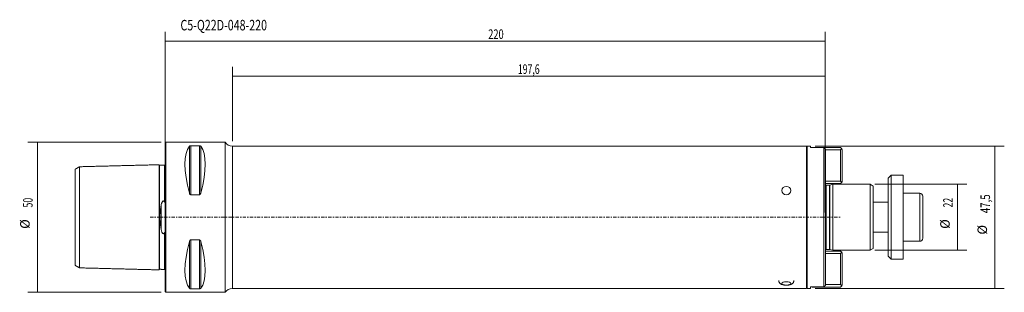
# Model space of a CAD drawing. Units: millimetres. Extents: x -48 to 280, y -25 to 66.
import ezdxf

# ---------------------------------------------------------------- set-up
doc = ezdxf.new("R2010")
doc.units = ezdxf.units.MM
doc.linetypes.add('CENTER', pattern=[47.5, 22, -8.5, 8.5, -8.5])
for name, color, linetype in [('1', 4, 'CONTINUOUS'), ('2', 7, 'CONTINUOUS'), ('SK1', 4, 'CONTINUOUS'), ('SK2', 7, 'CONTINUOUS'), ('SK4', 2, 'CENTER'), ('SK6', 5, 'CONTINUOUS')]:
    doc.layers.add(name, color=color, linetype=linetype)
doc.styles.add('iso_b_vert', font='simplex.shx')
doc.dimstyles.get("Standard").update_dxf_attribs({"dimtxt": 0.18, "dimasz": 0.18, "dimexe": 0.18, "dimexo": 0.0625, "dimgap": 0.09, "dimtad": 1, "dimzin": 0, "dimdsep": 52, "dimtxsty": 'Standard', "dimcen": 0.09, "dimadec": 0, "dimazin": 0, "dimtfac": 1, "dimtdec": 4, "dimtofl": 0, "dimtmove": 0, "dimatfit": 3, "dimfxl": 1, "dimtolj": 1, "dimtzin": 0, "dimarcsym": 0})

# ---------------------------------------------------------------- blocks, each defined once
blk = doc.blocks.new('DimnDraft3D1')
at = {"layer": '2', "lineweight": 13}
for p, q in [((0, 1.5875), (0, 61.841811)), ((220, 1.5875), (220, 61.841811)), ((0, 58.666811), (220, 58.666811))]:
    blk.add_line(p, q, dxfattribs=at)
for points in [[(0, 58.666811), (3.174998, 59.084807), (3.175002, 58.248814), (0, 58.666811)], [(220, 58.666811), (216.825002, 58.248814), (216.824998, 59.084807), (220, 58.666811)]]:
    blk.add_solid(points, dxfattribs=at)
at = {"layer": '2', "lineweight": 13, "insert": (107.710658, 59.460561), "char_height": 3.175, "attachment_point": 7, "line_spacing_factor": 1.084337, "style": 'iso_b_vert'}
blk.add_mtext('\\W0.7138;220', dxfattribs=at)
blk = doc.blocks.new('DimnDraft3D2')
at = {"layer": 'SK2', "lineweight": 13}
for p, q in [((-1.2875, 25), (-45.720861, 25)), ((-42.545861, -25), (-42.545861, 25)), ((-1.2875, -25), (-45.720861, -25))]:
    blk.add_line(p, q, dxfattribs=at)
for points in [[(-42.545861, 25), (-42.127864, 21.825002), (-42.963857, 21.824998), (-42.545861, 25)], [(-42.545861, -25), (-42.963857, -21.825002), (-42.127864, -21.824998), (-42.545861, -25)]]:
    blk.add_solid(points, dxfattribs=at)
at = {"layer": 'SK2', "lineweight": 13, "char_height": 3.175, "attachment_point": 7, "rotation": 90, "line_spacing_factor": 1.084337, "style": 'iso_b_vert'}
for s, insert in [('\\W0.6740;50', (-44.133361, 3.26273)), ('%%c', (-44.133361, -3.856215))]:
    blk.add_mtext(s, dxfattribs=dict(at, insert=insert))
blk = doc.blocks.new('DimnDraft3D3')
at = {"layer": 'SK2', "lineweight": 13}
for p, q in [((236.5875, 11), (267.264773, 11)), ((264.089773, -11), (264.089773, 11)), ((236.5875, -11), (267.264773, -11))]:
    blk.add_line(p, q, dxfattribs=at)
for points in [[(264.089773, 11), (264.50777, 7.825002), (263.671776, 7.824998), (264.089773, 11)], [(264.089773, -11), (263.671776, -7.825002), (264.50777, -7.824998), (264.089773, -11)]]:
    blk.add_solid(points, dxfattribs=at)
at = {"layer": 'SK2', "lineweight": 13, "char_height": 3.175, "attachment_point": 7, "rotation": 90, "line_spacing_factor": 1.084337, "style": 'iso_b_vert'}
for s, insert in [('\\W0.6740;22', (262.502273, 3.26273)), ('%%c', (262.502273, -3.856215))]:
    blk.add_mtext(s, dxfattribs=dict(at, insert=insert))
blk = doc.blocks.new('DimnDraft3D4')
at = {"layer": 'SK2', "lineweight": 13}
for p, q in [((216.6875, 23.75), (279.700741, 23.75)), ((276.525741, 23.75), (276.525741, -23.75)), ((216.6875, -23.75), (279.700741, -23.75))]:
    blk.add_line(p, q, dxfattribs=at)
for points in [[(276.525741, 23.75), (276.943738, 20.575002), (276.107745, 20.574998), (276.525741, 23.75)], [(276.525741, -23.75), (276.107745, -20.575002), (276.943738, -20.574998), (276.525741, -23.75)]]:
    blk.add_solid(points, dxfattribs=at)
at = {"layer": 'SK2', "lineweight": 13, "char_height": 3.175, "attachment_point": 7, "rotation": 90, "line_spacing_factor": 1.084337, "style": 'iso_b_vert'}
for s, insert in [('\\W0.7493;47,5', (274.938241, 1.349375)), ('%%c', (274.938241, -5.76957))]:
    blk.add_mtext(s, dxfattribs=dict(at, insert=insert))
blk = doc.blocks.new('DimnDraft3D5')
at = {"layer": 'SK2', "lineweight": 13}
for p, q in [((22.436699, 25.3375), (22.436699, 50.168497)), ((220, 1.5875), (220, 50.168497)), ((220, 46.993497), (22.436699, 46.993497))]:
    blk.add_line(p, q, dxfattribs=at)
for points in [[(22.436699, 46.993497), (25.611697, 47.411494), (25.6117, 46.5755), (22.436699, 46.993497)], [(220, 46.993497), (216.825002, 46.5755), (216.824998, 47.411494), (220, 46.993497)]]:
    blk.add_solid(points, dxfattribs=at)
at = {"layer": 'SK2', "lineweight": 13, "insert": (117.579632, 47.787247), "char_height": 3.175, "attachment_point": 7, "line_spacing_factor": 1.084337, "style": 'iso_b_vert'}
blk.add_mtext('\\W0.6713;197,6', dxfattribs=at)

msp = doc.modelspace()

# ---------------------------------------------------------------- linework, layer by layer
at = {"layer": '1', "lineweight": 18}
for p, q in [((0.3, 25), (0, 24.7)), ((0, 0), (0, 24.7)), ((20, 25), (0.3, 25)), ((0.3, 0), (0.3, 25)), ((8.11, 8.06), (8.11, 23.67)), ((8.54, 23.84), (11.46, 23.84)), ((8.54, 7.53), (8.54, 23.84)), ((11.46, 7.53), (11.46, 23.84)), ((11.89, 8.06), (11.89, 23.67)), ((20, 0), (20, 25)), ((213.75, 23.75), (22.44, 23.75)), ((22.44, 23.75), (22.44, 0)), ((213.75, 0), (213.75, 23.75)), ((215.1, 23.75), (214.05, 23.75)), ((214.05, 23.75), (214.05, -23.75)), ((215.1, 23.21), (215.1, 23.75)), ((219.6, 23.21), (215.1, 23.21)), ((215.7, 23.24), (215.68, 23.21)), ((215.7, 23.24), (219.6, 23.24)), ((219.6, -23.21), (219.6, 23.21)), ((220.1, 22.7), (220.1, -22.7)), ((11.46, 7.53), (8.54, 7.53)), ((0, -24.7), (0, 0)), ((0.3, -25), (0.3, 0)), ((20, -25), (20, 0)), ((22.44, 0), (22.44, -23.75)), ((213.75, -23.75), (213.75, 0)), ((8.11, -23.67), (8.11, -8.06)), ((8.54, -7.53), (11.46, -7.53)), ((8.54, -23.84), (8.54, -7.53)), ((11.46, -23.84), (11.46, -7.53)), ((11.89, -23.67), (11.89, -8.06)), ((0, -24.7), (0.3, -25)), ((0.3, -25), (20, -25)), ((11.46, -23.84), (8.54, -23.84)), ((22.44, -23.75), (213.75, -23.75)), ((214.05, -23.75), (215.1, -23.75)), ((215.1, -23.21), (219.6, -23.21)), ((215.1, -23.75), (215.1, -23.21)), ((215.68, -23.21), (215.7, -23.24)), ((219.6, -23.24), (215.7, -23.24))]:
    msp.add_line(p, q, dxfattribs=at)
at = {"layer": '1', "lineweight": 18, "extrusion": (0, 0, -1)}
for centre, start, end in [((-22.44, 26.75), 270, 324.3147), ((-22.44, -26.75), 35.6853, 90)]:
    msp.add_arc(centre, 3, start, end, dxfattribs=at)
at = {"layer": '1', "lineweight": 18}
for centre, start, end in [((213.75, 23.45), 0, 90), ((213.75, -23.45), 270, 0)]:
    msp.add_arc(centre, 0.3, start, end, dxfattribs=at)
for centre, major_axis, start_param, end_param in [((21.06, 0), (-11.71, 24.68), 0.167213, 1.081833), ((-1.06, 0), (11.71, 24.68), -1.081833, -0.167213), ((21.06, 0), (11.71, 24.68), 2.05976, 2.97438), ((-1.06, 0), (-11.71, 24.68), -2.97438, -2.05976)]:
    msp.add_ellipse(centre, major_axis=major_axis, ratio=0.341999, start_param=start_param, end_param=end_param, dxfattribs=at)
for centre, ratio in [((207.05, 8.9), 0.927184), ((207.05, -22.02), 0.374607)]:
    msp.add_ellipse(centre, major_axis=(1.5, 0), ratio=ratio, dxfattribs=at)
for points, knots in [([(8.11, 23.67), (8.13, 23.7), (8.19, 23.75), (8.3, 23.8), (8.4, 23.83), (8.48, 23.84), (8.52, 23.84), (8.54, 23.84)], [0, 0, 0, 0, 0.459644, 0.642726, 0.827225, 0.94223, 1, 1, 1, 1]), ([(11.46, 23.84), (11.49, 23.84), (11.55, 23.84), (11.65, 23.82), (11.78, 23.77), (11.85, 23.72), (11.89, 23.68), (11.89, 23.67)], [0, 0, 0, 0, 0.111858, 0.249616, 0.466512, 0.883363, 1, 1, 1, 1]), ([(8.54, 7.53), (8.51, 7.53), (8.45, 7.54), (8.35, 7.6), (8.22, 7.74), (8.15, 7.91), (8.11, 8.03), (8.11, 8.06)], [0, 0, 0, 0, 0.111858, 0.249616, 0.466512, 0.883363, 1, 1, 1, 1]), ([(11.89, 8.06), (11.87, 7.95), (11.81, 7.81), (11.7, 7.64), (11.6, 7.56), (11.52, 7.53), (11.48, 7.53), (11.46, 7.53)], [0, 0, 0, 0, 0.459644, 0.642726, 0.827225, 0.94223, 1, 1, 1, 1]), ([(8.11, -8.06), (8.13, -7.95), (8.19, -7.81), (8.3, -7.64), (8.4, -7.56), (8.48, -7.53), (8.52, -7.53), (8.54, -7.53)], [0, 0, 0, 0, 0.459644, 0.642726, 0.827225, 0.94223, 1, 1, 1, 1]), ([(11.46, -7.53), (11.49, -7.53), (11.55, -7.54), (11.65, -7.6), (11.78, -7.74), (11.85, -7.91), (11.89, -8.03), (11.89, -8.06)], [0, 0, 0, 0, 0.111858, 0.249616, 0.466512, 0.883363, 1, 1, 1, 1]), ([(204.55, -21.09), (204.55, -21.14), (204.56, -21.27), (204.6, -21.46), (204.69, -21.67), (204.81, -21.85), (204.95, -22.02), (205.12, -22.16), (205.33, -22.29), (205.57, -22.41), (205.86, -22.5), (206.17, -22.58), (206.49, -22.63), (206.81, -22.65), (207.14, -22.66), (207.46, -22.64), (207.78, -22.6), (208.09, -22.55), (208.39, -22.46), (208.67, -22.35), (208.91, -22.21), (209.11, -22.06), (209.27, -21.89), (209.4, -21.7), (209.49, -21.49), (209.54, -21.29), (209.55, -21.15), (209.55, -21.09)], [0, 0, 0, 0, 0.022315, 0.057142, 0.090987, 0.124635, 0.158966, 0.195087, 0.23442, 0.278359, 0.326562, 0.374956, 0.421674, 0.46713, 0.511973, 0.556782, 0.601982, 0.648176, 0.696238, 0.74739, 0.792375, 0.832287, 0.869172, 0.904394, 0.938731, 0.972653, 1, 1, 1, 1]), ([(8.54, -23.84), (8.51, -23.84), (8.45, -23.84), (8.35, -23.82), (8.22, -23.77), (8.15, -23.72), (8.11, -23.68), (8.11, -23.67)], [0, 0, 0, 0, 0.111858, 0.249616, 0.466512, 0.883363, 1, 1, 1, 1]), ([(11.89, -23.67), (11.87, -23.7), (11.81, -23.75), (11.7, -23.8), (11.6, -23.83), (11.52, -23.84), (11.48, -23.84), (11.46, -23.84)], [0, 0, 0, 0, 0.459644, 0.642726, 0.827225, 0.94223, 1, 1, 1, 1])]:
    msp.add_open_spline(points, degree=3, knots=knots, dxfattribs=at)
for points in [[(219.6, 23.21), (219.85, 22.96), (220.1, 22.7)], [(220.1, -22.7), (219.85, -22.96), (219.6, -23.21)]]:
    msp.add_open_spline(points, degree=2, dxfattribs=at)
at = {"layer": 'SK1', "lineweight": 18}
for p, q in [((219.6, 23.24), (225.1, 23.24)), ((225.5, 22.84), (225.1, 23.24)), ((225.1, 22.44), (220.1, 22.44)), ((225.1, 22.44), (225.5, 22.84)), ((225.1, 12.06), (225.1, 22.44)), ((225.5, 22.84), (225.7, 22.64)), ((225.7, 22.64), (225.7, 11.86)), ((-28.5, 16.85), (-28.5, -16.85)), ((-2, 17.52), (-2, -17.52)), ((-1.8, 17.33), (-1.8, -17.33)), ((-0.19, 17.37), (-0.19, 5.1)), ((-30, 15.99), (-30, -15.99)), ((242, 14), (241, 13)), ((246, 14), (242, 14)), ((242, 14), (242, -7.66)), ((246, -7.66), (246, 14)), ((220.1, 12.06), (225.1, 12.06)), ((225.1, 11.26), (220.1, 11.26)), ((221.4, 10.7), (220.29, 10.7)), ((220.29, 10.7), (220.29, -10.7)), ((221.4, 10.7), (221.4, -10.7)), ((222.6, 11), (221.56, 10.72)), ((221.56, 10.72), (221.56, -10.72)), ((235, 11), (222.6, 11)), ((222.6, 11), (222.6, -11)), ((225.5, 11.66), (225.1, 12.06)), ((225.1, 11.26), (225.5, 11.66)), ((225.7, 11.86), (225.5, 11.66)), ((236, 10.42), (235, 11)), ((235, 0), (235, 11)), ((236, 10.42), (236, 0)), ((241, -7.11), (241, 13)), ((251.5, 8), (246, 8)), ((251.5, -8), (251.5, 8)), ((252.5, 7), (252.5, -7)), ((-1.32, -3.91), (-1.32, 3.91)), ((241, 5), (236, 5)), ((235, -11), (235, 0)), ((236, 0), (236, -10.42)), ((-0.19, -5.1), (-0.19, -17.37)), ((236, -5), (241, -5)), ((241, -13), (241, -7.11)), ((242, -7.66), (242, -14)), ((246, -14), (246, -7.66)), ((246, -8), (251.5, -8)), ((220.1, -11.26), (225.1, -11.26)), ((225.1, -12.06), (220.1, -12.06)), ((220.29, -10.7), (221.4, -10.7)), ((221.56, -10.72), (222.6, -11)), ((222.6, -11), (235, -11)), ((225.5, -11.66), (225.1, -11.26)), ((225.1, -12.06), (225.5, -11.66)), ((225.1, -22.44), (225.1, -12.06)), ((225.7, -11.86), (225.5, -11.66)), ((225.7, -11.86), (225.7, -22.64)), ((235, -11), (236, -10.42)), ((241, -13), (242, -14)), ((242, -14), (246, -14)), ((220.1, -22.44), (225.1, -22.44)), ((225.5, -22.84), (225.1, -22.44)), ((225.1, -23.24), (225.5, -22.84)), ((225.5, -22.84), (225.7, -22.64)), ((225.1, -23.24), (219.6, -23.24))]:
    msp.add_line(p, q, dxfattribs=at)
at = {"layer": 'SK1', "lineweight": 18, "extrusion": (0, 0, -1)}
for centre, start, end in [((-220.29, 11.3), 270, 288.8809), ((-221.4, 11.3), 255, 270), ((-220.29, -11.3), 71.1191, 90), ((-221.4, -11.3), 90, 105)]:
    msp.add_arc(centre, 0.6, start, end, dxfattribs=at)
at = {"layer": 'SK1', "lineweight": 18}
for centre, start, end in [((251.5, 7), 0, 90), ((251.5, -7), 270, 0)]:
    msp.add_arc(centre, 1, start, end, dxfattribs=at)
for points, degree in [([(-28.52, 16.85), (-29.26, 16.42), (-30, 15.99)], 2), ([(-28.5, 16.86), (-28.52, 16.85)], 1), ([(-2, 17.52), (-15.25, 17.19), (-28.5, 16.85)], 2), ([(-2, 17.51), (-2, 17.53)], 1), ([(-0.19, 17.37), (-1, 17.35), (-1.8, 17.33)], 2), ([(-30, -15.99), (-29.25, -16.43), (-28.5, -16.86)], 2), ([(-28.5, -16.85), (-15.25, -17.19), (-2, -17.52)], 2), ([(-1.8, -17.33), (-1, -17.35), (-0.19, -17.37)], 2)]:
    msp.add_open_spline(points, degree=degree, dxfattribs=at)
for points, knots in [([(-1.8, 17.33), (-1.82, 17.33), (-1.86, 17.34), (-1.91, 17.36), (-1.94, 17.38), (-1.97, 17.42), (-1.99, 17.46), (-2, 17.49), (-2, 17.51)], [0, 0, 0, 0, 0.255664, 0.393283, 0.533812, 0.674328, 0.811913, 1, 1, 1, 1]), ([(-0.01, 17.52), (-0.01, 17.51), (-0.01, 17.5), (-0.03, 17.47), (-0.04, 17.44), (-0.07, 17.42), (-0.08, 17.41), (-0.08, 17.41), (-0.09, 17.4), (-0.09, 17.4), (-0.1, 17.4), (-0.11, 17.39), (-0.13, 17.38), (-0.16, 17.37), (-0.18, 17.37), (-0.19, 17.37)], [0, 0, 0, 0, 0.249814, 0.526504, 0.686697, 0.728729, 0.742686, 0.748434, 0.753651, 0.758615, 0.763605, 0.774533, 0.80336, 0.890098, 1, 1, 1, 1]), ([(-1.32, -3.91), (-1.36, -3.67), (-1.44, -3.17), (-1.56, -2.4), (-1.65, -1.61), (-1.71, -0.81), (-1.73, 0), (-1.71, 0.82), (-1.65, 1.64), (-1.55, 2.44), (-1.44, 3.19), (-1.36, 3.67), (-1.32, 3.91)], [0, 0, 0, 0, 0.099107, 0.198193, 0.299573, 0.400912, 0.500458, 0.600003, 0.703883, 0.807808, 0.903895, 1, 1, 1, 1]), ([(-1.32, 3.91), (-1.28, 4.14), (-1.2, 4.47), (-1.07, 4.9), (-0.94, 5.16), (-0.82, 5.33), (-0.73, 5.41), (-0.65, 5.45), (-0.57, 5.46), (-0.5, 5.45), (-0.41, 5.4), (-0.3, 5.28), (-0.23, 5.18), (-0.19, 5.1)], [0, 0, 0, 0, 0.290029, 0.438229, 0.585914, 0.660011, 0.711459, 0.742524, 0.768662, 0.794826, 0.830633, 0.895325, 1, 1, 1, 1]), ([(-0.19, 5.1), (-0.18, 5.07), (-0.16, 5.04), (-0.13, 5.01), (-0.11, 5.01), (-0.1, 5.01), (-0.08, 5.01), (-0.07, 5.03), (-0.05, 5.07), (-0.02, 5.19), (0, 5.36), (0, 5.51), (0, 5.58)], [0, 0, 0, 0, 0.129371, 0.161373, 0.193727, 0.211712, 0.229736, 0.253018, 0.293608, 0.419266, 0.70897, 1, 1, 1, 1]), ([(-0.19, -5.1), (-0.22, -5.16), (-0.29, -5.27), (-0.4, -5.4), (-0.51, -5.45), (-0.58, -5.47), (-0.66, -5.45), (-0.75, -5.4), (-0.87, -5.28), (-0.98, -5.09), (-1.1, -4.79), (-1.22, -4.39), (-1.29, -4.07), (-1.32, -3.91)], [0, 0, 0, 0, 0.086786, 0.174388, 0.204391, 0.234672, 0.261445, 0.297644, 0.363601, 0.470802, 0.578521, 0.789147, 1, 1, 1, 1]), ([(0, -5.58), (0.01, -5.45), (0, -5.3), (-0.03, -5.13), (-0.05, -5.07), (-0.06, -5.04), (-0.08, -5.02), (-0.09, -5.01), (-0.1, -5.01), (-0.12, -5.01), (-0.14, -5.02), (-0.17, -5.05), (-0.19, -5.08), (-0.19, -5.1)], [0, 0, 0, 0, 0.515611, 0.606511, 0.693265, 0.726532, 0.760071, 0.778839, 0.797715, 0.815113, 0.845477, 0.922249, 1, 1, 1, 1]), ([(-2, -17.53), (-2, -17.5), (-1.99, -17.46), (-1.97, -17.42), (-1.94, -17.38), (-1.91, -17.36), (-1.86, -17.34), (-1.82, -17.33), (-1.8, -17.33)], [0, 0, 0, 0, 0.239409, 0.368297, 0.499931, 0.631577, 0.760497, 1, 1, 1, 1]), ([(-0.19, -17.37), (-0.18, -17.37), (-0.17, -17.37), (-0.14, -17.38), (-0.13, -17.38), (-0.12, -17.39), (-0.11, -17.39), (-0.1, -17.4), (-0.07, -17.41), (-0.05, -17.44), (-0.02, -17.47), (-0.01, -17.49), (-0.01, -17.5)], [0, 0, 0, 0, 0.065741, 0.093132, 0.105639, 0.11829, 0.132331, 0.149102, 0.19523, 0.352417, 0.681552, 1, 1, 1, 1])]:
    msp.add_open_spline(points, degree=3, knots=knots, dxfattribs=at)
at = {"layer": 'SK4', "lineweight": 18, "ltscale": 0.05}
msp.add_line((-5, 0), (225, 0), dxfattribs=at)

# ---------------------------------------------------------------- texts
at = {"layer": 'SK6', "lineweight": 13, "insert": (5.13, 62.3), "char_height": 3.5, "attachment_point": 7, "line_spacing_factor": 1.084337, "style": 'iso_b_vert'}
msp.add_mtext('\\W0.7457;C5-Q22D-048-220', dxfattribs=at)

# ---------------------------------------------------------------- dimensions: what is measured, and where the dimension line sits
at = {"layer": '2', "lineweight": 13}
dim = msp.add_linear_dim(base=(220, 58.67), p1=(0, 1.59), p2=(220, 1.59), dimstyle='Standard', override={"dimtxt": 3.175, "dimasz": 3.175, "dimexe": 3.175, "dimexo": 1.5875, "dimgap": 1.5875, "dimtad": 1, "dimtih": 0, "dimdec": 1, "dimzin": 8, "dimpost": '<>', "dimtxsty": 'iso_b_vert', "dimsah": 1, "dimclrd": 7, "dimclre": 7, "dimclrt": 7, "dimtm": -0.005, "dimtdec": 2, "dimtmove": 0}, dxfattribs=at)
dim.commit()
dim.dimension.update_dxf_attribs({"geometry": 'DimnDraft3D1', "text_midpoint": (106.92, 58.67)})
at = {"layer": 'SK2', "lineweight": 13}
dim = msp.add_linear_dim(base=(22.44, 46.99), p1=(220, 1.59), p2=(22.44, 25.34), dimstyle='Standard', override={"dimtxt": 3.175, "dimasz": 3.175, "dimexe": 3.175, "dimexo": 1.5875, "dimgap": 1.5875, "dimtad": 1, "dimtih": 0, "dimdec": 1, "dimzin": 8, "dimpost": '<>', "dimtxsty": 'iso_b_vert', "dimsah": 1, "dimclrd": 7, "dimclre": 7, "dimclrt": 7, "dimtm": -0.005, "dimtdec": 2, "dimtmove": 0}, dxfattribs=at)
dim.commit()
dim.dimension.update_dxf_attribs({"geometry": 'DimnDraft3D5', "text_midpoint": (116.79, 46.99)})
for p1, p2, distance, picture, middle in [((-1.29, -25), (-1.29, 25), 44.43, 'DimnDraft3D2', (-44.93, 2.47)), ((216.69, 23.75), (216.69, -23.75), 63.01, 'DimnDraft3D4', (274.14, 0.56)), ((236.59, -11), (236.59, 11), -30.68, 'DimnDraft3D3', (261.71, 2.47))]:
    dim = msp.add_aligned_dim(p1=p1, p2=p2, distance=distance, dimstyle='Standard', override={"dimtxt": 3.175, "dimasz": 3.175, "dimexe": 3.175, "dimexo": 1.5875, "dimgap": 1.5875, "dimtad": 1, "dimtih": 0, "dimtoh": 0, "dimdec": 1, "dimzin": 8, "dimpost": '<>', "dimtxsty": 'iso_b_vert', "dimsah": 1, "dimclrd": 7, "dimclre": 7, "dimclrt": 7, "dimtm": -0.005, "dimtdec": 2, "dimtmove": 0}, dxfattribs=at)
    dim.commit()
    dim.dimension.update_dxf_attribs({"geometry": picture, "text_midpoint": middle})

doc.saveas('drawing.dxf')
